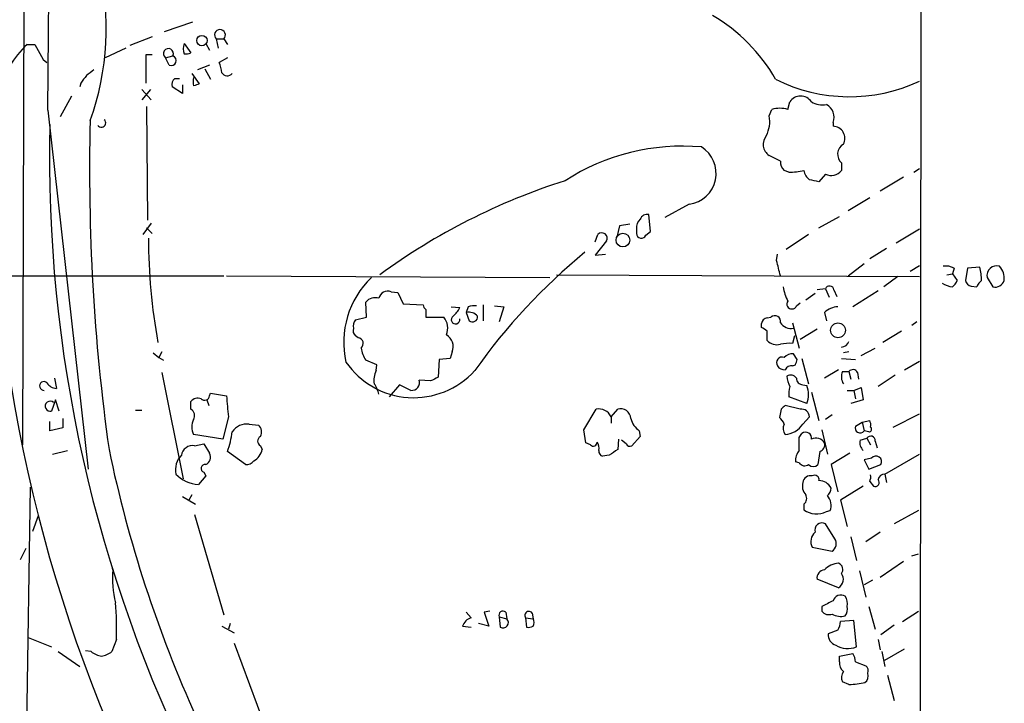
# Model space of a CAD drawing. Extents: x 4 to 1047, y 2 to 867.
# Drawn here: x 774 to 863, y 250 to 311 of the extents above; entities that cross this region are included whole.
import ezdxf

# ---------------------------------------------------------------- set-up
doc = ezdxf.new("R2010")
doc.units = 0
doc.header["$MEASUREMENT"] = 0
doc.layers.add('MAIN', color=5, linetype='CONTINUOUS')

msp = doc.modelspace()

# ---------------------------------------------------------------- linework, layer by layer
at = {"layer": 'MAIN'}
for p, q in [((855.8107, 848.106), (855.1333, 87.2066)), ((775.462, 624.9246), (774.446, 272.796)), ((787.2307, 310.0493), (789.7707, 310.896)), ((786.13, 309.5413), (784.098, 308.7793)), ((774.8693, 308.864), (775.5467, 308.864)), ((775.5467, 308.864), (776.3087, 307.5093)), ((789.0087, 308.9486), (789.6013, 308.102)), ((790.956, 308.9486), (791.2947, 308.356)), ((791.8873, 309.372), (792.0567, 308.5253)), ((791.8873, 309.372), (792.5647, 309.372)), ((792.5647, 309.372), (792.9033, 308.864)), ((783.7593, 308.5253), (781.8967, 307.6786)), ((786.13, 307.9326), (785.5373, 307.9326)), ((785.5373, 307.9326), (785.5373, 305.3926)), ((787.3153, 307.6786), (787.9927, 307.848)), ((787.654, 307.0013), (787.3153, 307.6786)), ((792.9033, 307.6786), (792.1413, 307.2553)), ((776.3087, 307.5093), (776.6473, 307.2553)), ((791.2947, 307.0013), (790.194, 306.578)), ((789.686, 306.2393), (790.3633, 305.308)), ((790.8713, 306.6626), (791.3793, 305.7313)), ((779.6953, 305.3926), (779.6107, 305.054)), ((788.8393, 304.4613), (787.908, 305.054)), ((788.162, 305.816), (788.5853, 305.816)), ((788.8393, 305.2233), (788.8393, 304.4613)), ((778.8487, 304.2073), (777.8327, 302.3446)), ((785.9607, 304.8), (785.1987, 303.8686)), ((785.1987, 304.8), (786.0453, 303.8686)), ((785.622, 303.276), (785.7067, 293.0313)), ((843.3647, 303.022), (843.534, 303.6993)), ((776.732, 302.9373), (780.3727, 270.5946)), ((841.6713, 302.4293), (841.9253, 303.022)), ((847.4287, 301.8366), (847.4287, 301.498)), ((842.6873, 298.3653), (841.6713, 298.8733)), ((848.1907, 298.196), (848.1907, 297.5186)), ((843.4493, 297.3493), (843.026, 297.5186)), ((846.7513, 297.18), (846.1587, 296.5026)), ((854.71, 297.3493), (855.218, 297.688)), ((853.7787, 296.926), (851.662, 295.656)), ((834.4747, 294.4706), (832.2733, 293.2853)), ((850.7307, 295.0633), (848.7833, 293.878)), ((831.0033, 292.0153), (830.834, 293.5393)), ((786.0453, 292.7773), (785.2833, 291.7613)), ((829.1407, 292.6926), (828.2093, 292.5233)), ((846.1587, 292.354), (848.0213, 293.37)), ((785.622, 292.354), (786.13, 291.846)), ((826.008, 291.084), (826.262, 291.7613)), ((828.2093, 292.5233), (827.9553, 291.5073)), ((829.7333, 292.2693), (829.7333, 291.846)), ((830.58, 291.6766), (831.0033, 292.0153)), ((845.2273, 291.7613), (843.1953, 290.4066)), ((853.1013, 290.9993), (855.218, 292.2693)), ((827.024, 291.1686), (826.008, 289.8986)), ((826.008, 289.8986), (826.9393, 289.9833)), ((842.3487, 289.3906), (842.4333, 289.9833)), ((852.2547, 290.4913), (850.7307, 289.56)), ((848.7833, 288.036), (850.2227, 289.1366)), ((854.3713, 288.4593), (855.218, 288.9673)), ((857.6733, 288.1206), (858.1813, 288.2053)), ((858.3507, 288.7133), (858.1813, 288.2053)), ((858.1813, 288.2053), (858.6047, 287.6126)), ((859.536, 288.7133), (859.3667, 287.6126)), ((860.6367, 288.798), (859.536, 288.7133)), ((555.244, 287.8666), (792.5647, 288.036)), ((792.8187, 288.036), (821.944, 287.8666)), ((822.5367, 288.1206), (855.218, 287.9513)), ((853.2707, 287.9513), (852.0007, 287.02)), ((861.314, 287.8666), (861.822, 287.02)), ((807.6353, 286.5966), (808.228, 286.512)), ((808.228, 286.512), (808.736, 285.496)), ((845.82, 286.4273), (844.9733, 285.8346)), ((846.7513, 286.8506), (845.9893, 286.766)), ((846.7513, 286.8506), (847.09, 286.0886)), ((847.5133, 286.766), (847.7673, 286.1733)), ((851.4927, 286.6813), (849.2067, 285.242)), ((859.8747, 287.1046), (860.3827, 287.02)), ((805.434, 284.3106), (805.3493, 285.6653)), ((808.736, 285.496), (810.514, 285.4113)), ((844.1267, 285.3266), (844.4653, 285.5806)), ((810.768, 284.988), (810.768, 284.3106)), ((813.054, 285.242), (813.816, 285.1573)), ((814.578, 285.242), (814.4087, 284.734)), ((814.4087, 284.734), (814.6627, 283.972)), ((815.9327, 285.4113), (815.9327, 283.972)), ((816.9487, 285.3266), (817.7953, 285.242)), ((817.7953, 285.242), (817.372, 283.8873)), ((846.6667, 284.734), (846.836, 283.972)), ((804.418, 284.0566), (805.434, 284.3106)), ((810.768, 284.3106), (812.3767, 284.3106)), ((840.994, 283.3793), (840.994, 283.718)), ((841.502, 284.226), (841.8407, 284.3106)), ((843.788, 283.8026), (844.3807, 281.5166)), ((854.964, 283.8873), (854.5407, 283.5486)), ((845.9893, 283.21), (844.4653, 282.2786)), ((853.6093, 283.0406), (851.916, 282.0246)), ((804.672, 282.448), (804.418, 282.6173)), ((843.9573, 282.6173), (843.788, 281.94)), ((786.2147, 281.0933), (786.7227, 280.67)), ((786.9767, 281.178), (786.7227, 280.67)), ((813.1387, 281.178), (812.9693, 280.5853)), ((848.868, 281.178), (848.36, 281.0933)), ((849.9687, 280.8393), (851.2387, 281.5166)), ((786.7227, 280.67), (787.146, 280.416)), ((806.3653, 279.9926), (805.3493, 280.416)), ((811.9533, 280.5006), (811.8687, 278.892)), ((812.9693, 280.5853), (811.9533, 280.5006)), ((844.2113, 280.5006), (843.8727, 281.0086)), ((844.6347, 280.5853), (845.2273, 278.2993)), ((848.1907, 280.5853), (849.4607, 280.5006)), ((853.8633, 279.5693), (855.218, 280.3313)), ((786.9767, 279.3153), (788.924, 269.748)), ((806.2807, 279.4846), (806.3653, 279.9926)), ((843.788, 279.908), (844.042, 279.9926)), ((847.9367, 279.5693), (846.6667, 278.8073)), ((848.2753, 279.4), (848.868, 279.4)), ((848.868, 279.4), (849.0373, 278.7226)), ((849.63, 279.3153), (849.7147, 278.7226)), ((777.3247, 278.8073), (777.494, 277.876)), ((811.1913, 278.5533), (810.1753, 278.638)), ((853.0167, 279.0613), (851.4927, 278.0453)), ((808.3973, 278.2146), (807.466, 277.114)), ((809.4133, 277.7066), (808.3973, 278.2146)), ((844.7193, 278.2146), (845.058, 278.13)), ((845.4813, 277.5373), (846.1587, 274.9973)), ((848.6987, 277.7066), (849.2913, 277.7066)), ((849.2913, 277.7066), (849.9687, 277.9606)), ((849.2913, 277.7066), (849.4607, 276.9446)), ((849.9687, 277.9606), (850.138, 276.86)), ((777.4093, 276.86), (777.0707, 275.844)), ((777.748, 275.844), (777.4093, 276.86)), ((789.6013, 276.0133), (789.6013, 276.6906)), ((791.0407, 276.86), (791.21, 276.352)), ((791.2947, 277.1986), (791.3793, 277.4526)), ((791.3793, 277.4526), (792.8187, 277.1986)), ((845.058, 276.5213), (843.4493, 277.114)), ((850.138, 276.86), (849.0373, 276.5213)), ((784.606, 275.9286), (785.1987, 275.9286)), ((824.992, 274.1506), (826.0927, 276.0133)), ((827.4473, 275.336), (828.04, 276.0133)), ((842.772, 276.0133), (842.6027, 275.2513)), ((844.4653, 276.0133), (843.1107, 276.352)), ((776.9013, 274.066), (776.9013, 274.9126)), ((778.0867, 275.1666), (778.0867, 274.32)), ((792.988, 275.336), (792.48, 273.304)), ((827.4473, 275.336), (827.4473, 274.7433)), ((844.7193, 274.6586), (845.312, 275.336)), ((847.344, 275.5053), (846.7513, 275.082)), ((850.0533, 274.828), (850.7307, 274.9973)), ((852.8473, 274.4046), (855.218, 275.59)), ((778.0867, 274.32), (776.9013, 274.066)), ((794.8507, 274.6586), (795.6973, 274.574)), ((825.1613, 272.9653), (824.992, 274.1506)), ((829.9873, 274.066), (830.072, 273.558)), ((846.4127, 274.1506), (846.9207, 271.9493)), ((849.4607, 274.4893), (850.0533, 274.828)), ((850.0533, 274.828), (850.2227, 274.066)), ((850.646, 273.9813), (850.2227, 274.066)), ((792.48, 273.304), (789.8553, 273.7273)), ((828.1247, 273.304), (828.04, 272.3726)), ((828.802, 272.8806), (828.3787, 273.2193)), ((830.072, 273.558), (829.31, 272.7113)), ((844.3807, 273.4733), (844.6347, 273.812)), ((849.884, 273.2193), (850.4767, 273.3886)), ((850.4767, 273.3886), (850.8153, 272.796)), ((851.2387, 273.1346), (851.408, 272.542)), ((777.1553, 271.9493), (778.51, 272.288)), ((789.94, 272.7113), (790.7867, 272.8806)), ((790.7867, 272.8806), (791.2947, 272.034)), ((794.512, 271.018), (792.9033, 272.2033)), ((795.8667, 272.7113), (796.036, 272.3726)), ((825.5847, 272.796), (825.1613, 272.9653)), ((846.2433, 272.2033), (846.074, 271.018)), ((827.278, 271.8646), (826.6853, 271.78)), ((848.9527, 272.034), (847.2593, 271.018)), ((850.9, 271.6106), (850.2227, 271.4413)), ((850.2227, 271.4413), (850.646, 270.5946)), ((852.0853, 270.1713), (855.218, 271.9493)), ((844.3807, 271.1873), (844.042, 271.272)), ((847.2593, 271.018), (847.852, 268.5626)), ((850.646, 270.5946), (851.7467, 271.018)), ((790.956, 270.002), (790.2787, 269.24)), ((790.7867, 270.3406), (790.956, 270.002)), ((852.0853, 270.1713), (852.2547, 269.4093)), ((775.1233, 268.986), (774.7847, 245.5333)), ((850.138, 269.0706), (848.106, 267.8006)), ((850.7307, 269.494), (851.0693, 269.0706)), ((788.8393, 268.1393), (790.0247, 267.462)), ((789.686, 268.3086), (789.432, 267.8006)), ((848.106, 267.8006), (848.6987, 265.43)), ((844.804, 267.462), (844.804, 266.954)), ((775.3773, 265.0066), (775.8853, 266.446)), ((789.94, 266.5306), (792.5647, 257.4713)), ((846.836, 266.7846), (847.1747, 266.8693)), ((855.1333, 266.8693), (852.932, 265.684)), ((847.598, 264.3293), (846.7513, 265.684)), ((849.0373, 264.4986), (849.5453, 262.382)), ((851.662, 264.922), (850.392, 264.0753)), ((774.2767, 262.4666), (774.7847, 263.4826)), ((845.566, 263.5673), (847.344, 263.2286)), ((854.5407, 262.8053), (855.1333, 262.9746)), ((782.574, 261.5353), (782.4893, 261.9586)), ((853.7787, 262.2973), (851.662, 260.858)), ((847.9367, 259.9266), (845.9893, 260.6886)), ((849.7993, 261.4506), (850.392, 259.08)), ((850.9847, 260.604), (850.2227, 260.1806)), ((846.4127, 258.2333), (846.4127, 257.81)), ((850.646, 258.2333), (851.2387, 256.2013)), ((814.4087, 257.7253), (814.832, 257.2173)), ((816.5253, 257.81), (816.0173, 257.7253)), ((816.0173, 257.7253), (816.4407, 256.4553)), ((817.372, 257.302), (818.0493, 257.1326)), ((817.372, 257.302), (817.4567, 256.3706)), ((817.9647, 257.7253), (818.0493, 257.1326)), ((819.7427, 257.2173), (819.8273, 256.3706)), ((819.7427, 257.2173), (820.42, 257.1326)), ((820.3353, 257.6406), (820.42, 257.1326)), ((853.694, 256.8786), (855.1333, 257.81)), ((792.3953, 256.4553), (793.496, 255.8626)), ((793.1573, 256.7093), (792.988, 256.2013)), ((814.07, 256.4553), (814.832, 256.3706)), ((816.4407, 256.4553), (815.5093, 256.7093)), ((849.2913, 256.9633), (848.106, 256.8786)), ((849.5453, 254.5926), (849.2913, 256.9633)), ((852.932, 256.54), (851.7467, 255.6933)), ((774.954, 255.4393), (777.0707, 254.5926)), ((847.852, 256.1166), (847.0053, 255.778)), ((782.9127, 255.27), (782.4893, 254.1693)), ((793.496, 254.9313), (796.9673, 245.618)), ((851.4927, 255.27), (851.662, 254.3386)), ((777.6633, 254.1693), (779.6107, 252.8146)), ((780.6267, 254.1693), (780.1187, 254.254)), ((848.0213, 253.746), (849.2067, 254)), ((848.0213, 253.238), (848.0213, 253.746)), ((851.8313, 254.1693), (852.0853, 252.8146)), ((852.0853, 253.4073), (853.8633, 254.4233)), ((849.4607, 253.238), (850.392, 252.8993)), ((852.3393, 252.0526), (852.932, 249.7666)), ((848.868, 251.206), (848.2753, 251.46))]:
    msp.add_line(p, q, dxfattribs=at)
for centre, radius in [((790.6023, 309.2164), 0.4738), ((828.5118, 291.2416), 0.6189), ((847.8719, 283.1198), 0.6673)]:
    msp.add_circle(centre, radius, dxfattribs=at)
for centre, radius, start, end in [((-18986.532, 466.436), 19763.9403, 359.52601094, 0.16663886), ((757.3535, 310.3112), 24.6309, 340.294492, 13.498629), ((828.5073, 297.8501), 15.8543, 29.808353, 59.343344), ((792.226, 309.7227), 0.4876, 314.002785, 225.997215), ((780.088, 303.0395), 7.8205, 131.860056, 168.893378), ((790.1505, 308.4829), 1.2331, 157.811183, 202.184515), ((787.5841, 308.0428), 0.4527, 334.510534, 233.570597), ((787.8233, 307.4247), 0.4559, 248.20559, 68.189256), ((789.1355, 309.2458), 1.235, 264.107066, 292.158071), ((790.1425, 306.2099), 2.2557, 2.899444, 27.610188), ((949.3232, 178.7134), 211.7103, 143.018239, 143.247389), ((907.5419, 136.9741), 211.6803, 126.752594, 126.981777), ((791.0956, 305.5196), 1.2975, 162.923893, 197.076107), ((792.8931, 306.635), 0.587, 211.995036, 317.616665), ((788.6704, 305.2232), 0.7809, 130.61721, 192.512892), ((832.4593, 178.2234), 133.8752, 108.327138, 108.556321), ((848.916, 319.0348), 14.8739, 243.434088, 295.068184), ((844.5076, 303.0473), 1.1718, 33.80669, 146.190589), ((846.4974, 305.3789), 1.963, 238.82751, 279.932571), ((846.2878, 302.3298), 1.2429, 336.62164, 63.828707), ((839.1735, 301.879), 2.5577, 331.314631, 12.424571), ((842.645, 300.2684), 2.8461, 75.352448, 104.647552), ((901.5361, 298.8194), 124.6673, 178.691022, 206.646196), ((960.5137, 297.4248), 180.03, 178.541844, 187.998993), ((781.5474, 301.7996), 0.3934, 213.480001, 47.720431), ((847.4176, 300.4177), 1.0804, 330.720821, 89.411311), ((842.3527, 299.8778), 1.2138, 140.412009, 235.849094), ((833.8726, 280.2457), 19.4642, 84.981438, 122.905054), ((848.8979, 298.9804), 1.0561, 120.617653, 227.962786), ((834.1013, 297.2498), 2.8042, 277.652162, 58.288089), ((907.6096, 300.0407), 135.9738, 180.884372, 207.710358), ((843.6731, 298.2686), 0.9906, 174.397613, 229.212375), ((843.3359, 303.761), 6.4127, 271.013251, 283.234432), ((846.1166, 297.7305), 1.3296, 189.170444, 232.760363), ((847.2593, 298.2492), 1.1838, 244.586598, 321.888988), ((840.8594, 241.3301), 57.9805, 107.630221, 126.195718), ((803.3902, 84.9363), 215.8459, 78.571572, 78.800781), ((830.6747, 292.9285), 0.6312, 75.382563, 162.719079), ((830.7191, 292.366), 0.9906, 130.787625, 185.602387), ((826.6007, 291.4105), 0.4876, 330.253661, 133.994623), ((830.1755, 291.8554), 0.4423, 181.217773, 336.153268), ((838.3715, 291.4226), 52.5802, 180, 190.296172), ((859.986, 247.8036), 54.8826, 129.49958, 144.742602), ((503.868, 204.0633), 349.0701, 13.919662, 14.148844), ((857.5888, 287.2741), 1.6284, 62.103644, 98.977017), ((856.575, 287.6131), 4.231, 359.993229, 16.263292), ((862.1465, 288.069), 0.8567, 71.755402, 193.664809), ((861.356, 287.8242), 1.497, 351.874228, 44.991881), ((811.4475, 282.0366), 8.077, 133.797087, 192.803952), ((858.8257, 290.2425), 3.2863, 241.348771, 258.691777), ((857.5038, 287.9516), 1.1519, 306.026276, 342.884837), ((859.9171, 287.655), 0.552, 184.405074, 265.594926), ((861.4828, 286.6817), 1.1509, 126.018589, 162.906421), ((861.9954, 287.89), 0.8871, 258.728067, 341.777469), ((807.3339, 285.838), 0.8163, 68.331539, 168.26607), ((847.0878, 287.6968), 4.2014, 189.270185, 207.604959), ((847.1217, 286.7131), 0.3951, 7.693333, 159.634052), ((806.196, 284.9456), 1.1112, 72.254739, 139.635267), ((843.7115, 285.4768), 0.4415, 141.769882, 340.112239), ((811.0642, 285.4536), 0.5518, 184.396316, 237.536771), ((811.9969, 285.9607), 1.9886, 308.076638, 336.171495), ((814.6202, 283.6751), 1.0798, 41.835363, 101.295364), ((815.1706, 283.378), 1.9559, 85.031528, 107.636421), ((847.9707, 283.3281), 1.9176, 93.548936, 132.846529), ((805.0952, 283.5063), 0.8726, 140.902319, 194.041021), ((811.0916, 283.2833), 1.6452, 339.309038, 38.638597), ((813.4375, 284.0766), 0.384, 123.905262, 9.700266), ((814.959, 284.336), 0.4694, 230.854032, 7.256717), ((841.5444, 283.6756), 0.552, 94.405074, 175.594926), ((842.1794, 283.9156), 0.5203, 347.45686, 130.612044), ((843.6611, 284.4379), 1.1627, 213.120136, 280.485555), ((804.8412, 283.0829), 0.6292, 160.338213, 227.731211), ((756.5807, 156.2215), 152.6261, 56.192728, 56.421931), ((629.852, 282.6173), 211.6504, 359.885409, 0.114591), ((804.604, 281.9291), 0.5233, 307.975814, 82.534135), ((811.9953, 281.6435), 1.2346, 337.847822, 59.024305), ((842.3909, 283.0614), 1.242, 224.298641, 283.806874), ((843.4918, 278.5954), 3.3577, 84.939051, 103.862835), ((848.1122, 282.4114), 0.8139, 275.534773, 338.212969), ((808.0718, 282.0948), 3.1985, 190.414759, 211.659608), ((809.6726, 284.4571), 7.4132, 214.609512, 317.873704), ((842.8432, 280.2007), 0.5036, 68.718275, 215.529744), ((843.7759, 280.0228), 0.9905, 84.391856, 139.204217), ((717.1342, 322.5691), 133.8594, 341.45383, 341.683027), ((807.9734, 278.6379), 1.8926, 153.425472, 190.30593), ((843.026, 280.2466), 0.6826, 209.738635, 277.12814), ((843.7034, 279.2307), 0.6826, 82.88019, 150.261365), ((849.419, 278.9344), 1.2348, 157.848773, 210.95182), ((849.2232, 279.1258), 0.4487, 24.977557, 142.333315), ((776.3707, 278.1014), 0.3954, 45.614738, 273.276274), ((809.4886, 278.4224), 0.7198, 263.994744, 17.430481), ((896.1999, 109.3828), 189.3281, 116.450446, 116.679643), ((843.6226, 278.4879), 0.5968, 32.358529, 125.03213), ((845.736, 279.1462), 2.4619, 183.95031, 206.56297), ((844.7053, 278.7932), 0.5788, 178.604026, 271.386078), ((777.5784, 278.9763), 1.1035, 212.461635, 265.613639), ((804.2272, 276.8808), 2.3584, 11.922191, 36.975336), ((845.8231, 277.3676), 2.3873, 163.508337, 186.097947), ((843.1498, 277.3257), 2.0708, 337.142188, 22.855262), ((776.9365, 276.2736), 0.4501, 47.602153, 287.347949), ((790.2363, 276.1969), 0.8043, 68.375849, 142.135637), ((790.8478, 277.2692), 0.4524, 225.850821, 351.022765), ((848.8585, 281.3533), 56.1936, 184.240059, 186.147109), ((789.2627, 275.4207), 0.6826, 330.249913, 60.257201), ((826.3256, 274.7858), 1.2494, 26.128204, 100.743325), ((828.3034, 275.129), 0.9227, 2.335533, 106.586832), ((927.5913, 191.5327), 119.7133, 134.885375, 135.114625), ((844.5782, 275.2866), 0.7355, 3.851386, 98.830866), ((791.1257, 274.4046), 1.4397, 151.932663, 208.063825), ((830.9817, 275.5685), 1.8018, 192.888553, 236.502202), ((841.9248, 274.3196), 1.1522, 17.110772, 53.960562), ((849.8841, 274.5741), 0.9465, 349.683783, 26.559637), ((785.1877, 274.9801), 8.2001, 340.206488, 353.00377), ((794.6681, 273.0162), 1.6525, 83.655979, 144.266034), ((795.1569, 273.9618), 0.8166, 330.364771, 48.564574), ((843.8833, 274.2671), 0.9425, 155.455419, 214.941222), ((842.9277, 275.8983), 2.1787, 274.81824, 325.318651), ((849.8593, 274.3094), 0.4374, 155.708932, 326.186403), ((850.6729, 274.216), 0.2363, 263.461609, 52.945841), ((796.0925, 273.1346), 0.4798, 118.071082, 241.923298), ((548.0307, 272.8807), 296.3506, 359.885409, 0.114572), ((844.9733, 273.4169), 0.5203, 347.469998, 130.596517), ((845.8966, 272.5136), 0.8929, 30.393635, 117.71879), ((850.787, 272.9653), 0.938, 164.289525, 226.222366), ((850.8295, 273.177), 0.4114, 354.084305, 149.045798), ((894.42, 295.6305), 114.5702, 191.71252, 204.432093), ((789.7638, 271.7049), 1.0217, 80.069335, 171.006965), ((794.4699, 272.7534), 1.6117, 299.927871, 346.333641), ((825.8387, 273.0217), 0.3398, 221.623737, 4.777645), ((825.4996, 272.4995), 0.8731, 345.981264, 39.087174), ((826.7953, 272.2202), 0.4537, 171.405541, 255.969882), ((954.6589, 81.6188), 228.9527, 123.575483, 123.804666), ((829.1407, 273.0501), 0.3787, 206.585347, 296.551521), ((845.4171, 271.378), 1.3792, 138.715594, 184.407945), ((846.056, 272.806), 0.6311, 287.263584, 14.619728), ((790.1448, 270.5247), 1.9307, 136.053452, 190.546919), ((790.6175, 271.6953), 0.7572, 296.554899, 26.571819), ((794.5389, 271.9841), 0.9665, 268.405074, 319.515088), ((851.2956, 271.2746), 0.519, 330.367407, 139.657332), ((790.8714, 270.6793), 0.3491, 75.975698, 255.959776), ((844.8848, 271.5067), 0.5968, 212.358529, 305.024269), ((845.6507, 271.4623), 0.6137, 226.379798, 313.613443), ((790.3961, 272.1785), 2.9408, 223.040638, 267.712115), ((845.4054, 269.3303), 0.6906, 76.553314, 173.431685), ((845.7776, 269.6717), 0.3923, 346.271929, 122.644832), ((846.1528, 268.3362), 1.2424, 27.05383, 89.727912), ((849.8845, 269.9171), 0.9461, 333.434949, 10.320555), ((851.2217, 269.4093), 0.3714, 245.774365, 43.145356), ((852.0746, 269.5841), 0.5873, 88.956068, 172.249334), ((845.7638, 269.0707), 1.098, 162.038641, 223.952068), ((846.2861, 268.9645), 0.9752, 310.596197, 356.284406), ((844.423, 267.9784), 0.6418, 306.419912, 30.965288), ((845.9319, 267.3374), 1.328, 339.361142, 41.880749), ((845.9546, 268.4837), 1.9141, 233.05048, 297.417811), ((846.4271, 265.1301), 0.6418, 59.659382, 198.920543), ((846.5177, 264.09), 1.0858, 129.982582, 208.77681), ((846.9356, 263.9025), 0.788, 301.216895, 32.794642), ((848.0369, 260.2562), 1.8744, 93.064196, 136.969422), ((847.7143, 261.567), 0.6035, 322.135009, 68.374896), ((791.5925, 260.8158), 9.0472, 175.438578, 194.359876), ((846.7162, 260.8014), 0.7356, 93.858635, 188.820778), ((847.4815, 260.678), 0.8786, 301.207586, 36.176006), ((848.1483, 258.5128), 0.755, 59.692214, 162.383404), ((847.4503, 258.4873), 1.274, 348.499553, 32.116938), ((749.8498, 256.074), 33.0727, 358.606997, 4.331712), ((973.9206, 4.4875), 283.981, 116.45046, 116.679643), ((847.7669, 257.9794), 0.9657, 322.133342, 15.242111), ((815.1709, 256.1164), 1.1519, 107.110409, 162.889591), ((817.7107, 257.4544), 0.3714, 46.844093, 204.225635), ((817.7136, 256.7823), 0.4853, 238.035917, 46.21923), ((820.039, 257.429), 0.3642, 35.53219, 215.544994), ((819.8271, 256.794), 0.6828, 330.262404, 29.730309), ((847.0476, 258.3035), 0.8041, 217.857486, 291.629402), ((848.1602, 259.0358), 1.69, 241.120584, 282.615224), ((819.9965, 257.3028), 0.9474, 259.712463, 296.551529), ((846.5814, 256.9635), 1.527, 326.315136, 356.812677), ((847.9027, 255.6425), 0.9076, 171.41367, 255.971412), ((848.7801, 256.5041), 2.0589, 237.791968, 291.816912), ((782.0441, 256.0516), 2.3563, 233.019707, 258.094435), ((781.0719, 256.0516), 2.3563, 281.905565, 306.980293), ((847.9361, 253.1531), 1.527, 3.187323, 33.684864), ((849.0068, 253.1411), 0.9902, 174.384402, 229.217958), ((849.9688, 252.4337), 0.6292, 340.338213, 47.731211), ((849.0849, 251.8559), 0.9012, 143.550995, 206.058953), ((849.7843, 251.9936), 0.8099, 310.226803, 16.380757), ((848.3684, 261.6561), 10.462, 272.737121, 280.680211)]:
    msp.add_arc(centre, radius, start, end, dxfattribs=at)

doc.saveas('drawing.dxf')
